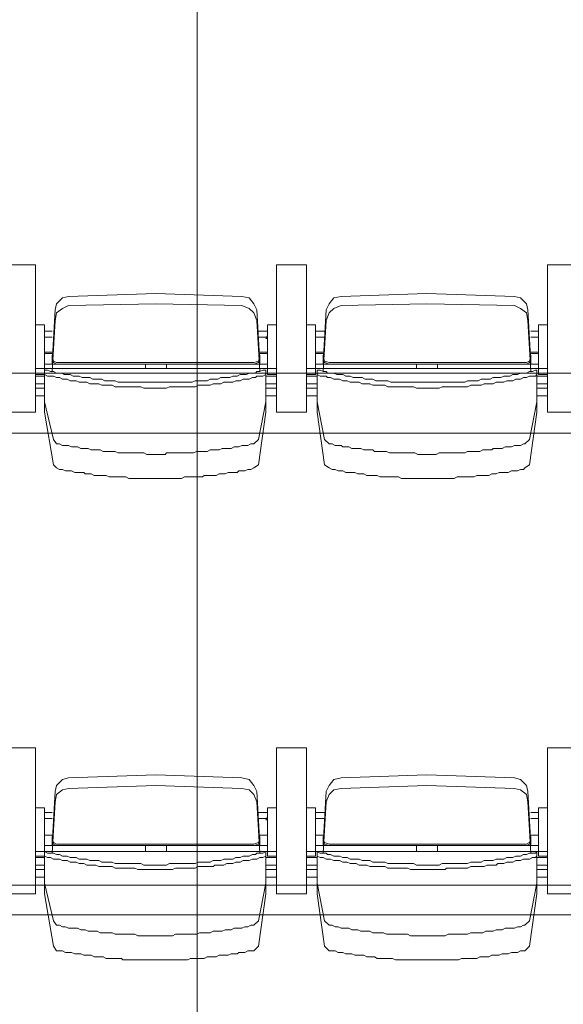
# Model space of a CAD drawing. Units: millimetres. Extents: x -11000 to 11000, y -26493 to 969.
# Drawn here: x 2654 to 3715, y -22234 to -20310 of the extents above; entities that cross this region are included whole.
import ezdxf

# ---------------------------------------------------------------- set-up
doc = ezdxf.new("R2010")
doc.units = ezdxf.units.MM
doc.header["$LTSCALE"] = 508
doc.layers.add('Raster van 1mtr', color=7, linetype='Continuous', lineweight=50, true_color=0x0000dd)
doc.layers.add('Tribune uitgeschoven', color=7, linetype='Continuous', lineweight=18)

# ---------------------------------------------------------------- blocks, each defined once
blk = doc.blocks.new('Group-1')
at = {"layer": 'Tribune uitgeschoven', "color": 253, "lineweight": 18, "true_color": 0xaaaaaa}
for p, q in [((2684.4, -9568.6), (2622.7, -9568.6)), ((2622.7, -9568.6), (2684.4, -9568.6)), ((2684.4, -9856.6), (2684.4, -9568.6)), ((2684.4, -9568.6), (2684.4, -9856.6)), ((3154.8, -9568.6), (3154.8, -9856.6)), ((3213.6, -9568.6), (3154.8, -9568.6)), ((3154.8, -9856.6), (3154.8, -9568.6)), ((3154.8, -9568.6), (3213.6, -9568.6)), ((3213.6, -9856.6), (3213.6, -9568.6)), ((3213.6, -9568.6), (3213.6, -9856.6)), ((3684.1, -9568.6), (3684.1, -9856.6)), ((3745.8, -9568.6), (3684.1, -9568.6)), ((3684.1, -9856.6), (3684.1, -9568.6)), ((3684.1, -9568.6), (3745.8, -9568.6)), ((2919.6, -9624.4), (2749.1, -9630.3)), ((3087.2, -9630.3), (2919.6, -9624.4)), ((3448.8, -9624.4), (3281.3, -9630.3)), ((3619.4, -9630.3), (3448.8, -9624.4)), ((2919.6, -9645), (2749.1, -9648)), ((3087.2, -9648), (2919.6, -9645)), ((3448.8, -9645), (3281.3, -9648)), ((3619.4, -9648), (3448.8, -9645)), ((2722.6, -9656.8), (2716.8, -9759.6)), ((3122.5, -9759.6), (3116.6, -9656.8)), ((3251.9, -9656.8), (3246, -9759.6)), ((3651.8, -9759.6), (3645.9, -9656.8)), ((2722.6, -9677.3), (2716.8, -9777.2)), ((3122.5, -9777.2), (3116.6, -9677.3)), ((3137.2, -9686.1), (3137.2, -9783.1)), ((3154.8, -9686.1), (3137.2, -9686.1)), ((3251.9, -9677.3), (3246, -9777.2)), ((3651.8, -9777.2), (3645.9, -9677.3)), ((3666.4, -9686.1), (3666.4, -9783.1)), ((3684.1, -9686.1), (3666.4, -9686.1)), ((2702.1, -9697.9), (2716.8, -9697.9)), ((2702.1, -9706.7), (2702.1, -9712.6)), ((2716.8, -9709.7), (2702.1, -9709.7)), ((3137.2, -9697.9), (3119.6, -9697.9)), ((3119.6, -9709.7), (3137.2, -9709.7)), ((3231.3, -9697.9), (3249, -9697.9)), ((3231.3, -9706.7), (3231.3, -9712.6)), ((3249, -9709.7), (3231.3, -9709.7)), ((3666.4, -9697.9), (3651.8, -9697.9)), ((3651.8, -9709.7), (3666.4, -9709.7)), ((3666.4, -9706.7), (3666.4, -9712.6)), ((2702.1, -9739), (2716.8, -9739)), ((2716.8, -9742), (2702.1, -9742)), ((2716.8, -9762.5), (2716.8, -9747.9)), ((3137.2, -9739), (3122.5, -9739)), ((3122.5, -9742), (3137.2, -9742)), ((3122.5, -9762.5), (3122.5, -9747.9)), ((3231.3, -9739), (3246, -9739)), ((3246, -9742), (3231.3, -9742)), ((3246, -9762.5), (3246, -9747.9)), ((3666.4, -9739), (3651.8, -9739)), ((3651.8, -9742), (3666.4, -9742)), ((3651.8, -9762.5), (3651.8, -9747.9)), ((2702.1, -9762.5), (2725.6, -9762.5)), ((2725.6, -9759.6), (2919.6, -9759.6)), ((2725.6, -9762.5), (2919.6, -9762.5)), ((2731.5, -9759.6), (2919.6, -9759.6)), ((2899, -9771.3), (2899, -9762.5)), ((3107.8, -9759.6), (2919.6, -9759.6)), ((3110.8, -9759.6), (2919.6, -9759.6)), ((3110.8, -9762.5), (2919.6, -9762.5)), ((2940.2, -9771.3), (2940.2, -9762.5)), ((3137.2, -9762.5), (3110.8, -9762.5)), ((3231.3, -9762.5), (3257.8, -9762.5)), ((3257.8, -9759.6), (3448.8, -9759.6)), ((3257.8, -9762.5), (3448.8, -9762.5)), ((3260.7, -9759.6), (3448.8, -9759.6)), ((3428.3, -9771.3), (3428.3, -9762.5)), ((3637.1, -9759.6), (3448.8, -9759.6)), ((3642.9, -9759.6), (3448.8, -9759.6)), ((3642.9, -9762.5), (3448.8, -9762.5)), ((3469.5, -9771.3), (3469.5, -9762.5)), ((3666.4, -9762.5), (3642.9, -9762.5)), ((2919.6, -9771.3), (2684.4, -9771.3)), ((2702.1, -9783.1), (2684.4, -9783.1)), ((2684.4, -9786.1), (2702.1, -9786.1)), ((2702.1, -9783.1), (2702.1, -9844.8)), ((2919.6, -9771.3), (3154.8, -9771.3)), ((3134.2, -9783.1), (3134.2, -9844.8)), ((3154.8, -9786.1), (3134.2, -9786.1)), ((3137.2, -9783.1), (3154.8, -9783.1)), ((3448.8, -9771.3), (3213.6, -9771.3)), ((3231.3, -9783.1), (3213.6, -9783.1)), ((3213.6, -9786.1), (3234.2, -9786.1)), ((3234.2, -9783.1), (3234.2, -9844.8)), ((3448.8, -9771.3), (3684.1, -9771.3)), ((3663.5, -9783.1), (3663.5, -9844.8)), ((3684.1, -9786.1), (3663.5, -9786.1)), ((3666.4, -9783.1), (3684.1, -9783.1)), ((2702.1, -9800.8), (2684.4, -9800.8)), ((3134.2, -9800.8), (3154.8, -9800.8)), ((3234.2, -9800.8), (3213.6, -9800.8)), ((3663.5, -9800.8), (3684.1, -9800.8)), ((2684.4, -9809.6), (2702.1, -9809.6)), ((2702.1, -9824.2), (2684.4, -9824.2)), ((3154.8, -9809.6), (3134.2, -9809.6)), ((3134.2, -9824.2), (3154.8, -9824.2)), ((3213.6, -9809.6), (3234.2, -9809.6)), ((3234.2, -9824.2), (3213.6, -9824.2)), ((3684.1, -9809.6), (3663.5, -9809.6)), ((3663.5, -9824.2), (3684.1, -9824.2)), ((2622.7, -9856.6), (2684.4, -9856.6)), ((2684.4, -9856.6), (2622.7, -9856.6)), ((3154.8, -9856.6), (3213.6, -9856.6)), ((3213.6, -9856.6), (3154.8, -9856.6)), ((3684.1, -9856.6), (3745.8, -9856.6)), ((3745.8, -9856.6), (3684.1, -9856.6)), ((2684.4, -10511.8), (2622.7, -10511.8)), ((2622.7, -10511.8), (2684.4, -10511.8)), ((2684.4, -10796.9), (2684.4, -10511.8)), ((2684.4, -10511.8), (2684.4, -10796.9)), ((3154.8, -10511.8), (3154.8, -10796.9)), ((3213.6, -10511.8), (3154.8, -10511.8)), ((3154.8, -10511.8), (3213.6, -10511.8)), ((3154.8, -10796.9), (3154.8, -10511.8)), ((3213.6, -10796.9), (3213.6, -10511.8)), ((3213.6, -10511.8), (3213.6, -10796.9)), ((3684.1, -10511.8), (3684.1, -10796.9)), ((3745.8, -10511.8), (3684.1, -10511.8)), ((3684.1, -10511.8), (3745.8, -10511.8)), ((3684.1, -10796.9), (3684.1, -10511.8)), ((2919.6, -10564.7), (2749.1, -10570.6)), ((3087.2, -10570.6), (2919.6, -10564.7)), ((3448.8, -10564.7), (3281.3, -10570.6)), ((3619.4, -10570.6), (3448.8, -10564.7)), ((2919.6, -10585.3), (2749.1, -10591.2)), ((3087.2, -10591.2), (2919.6, -10585.3)), ((3448.8, -10585.3), (3281.3, -10591.2)), ((3619.4, -10591.2), (3448.8, -10585.3)), ((2722.6, -10597.1), (2716.8, -10699.9)), ((3122.5, -10699.9), (3116.6, -10597.1)), ((3251.9, -10597.1), (3246, -10699.9)), ((3651.8, -10699.9), (3645.9, -10597.1)), ((2722.6, -10617.6), (2716.8, -10717.5)), ((3122.5, -10717.5), (3116.6, -10617.6)), ((3154.8, -10629.4), (3137.2, -10629.4)), ((3137.2, -10629.4), (3137.2, -10723.4)), ((3251.9, -10617.6), (3246, -10717.5)), ((3651.8, -10717.5), (3645.9, -10617.6)), ((3684.1, -10629.4), (3666.4, -10629.4)), ((3666.4, -10629.4), (3666.4, -10723.4)), ((2702.1, -10638.2), (2716.8, -10638.2)), ((2702.1, -10647), (2702.1, -10652.9)), ((2716.8, -10650), (2702.1, -10650)), ((3137.2, -10638.2), (3119.6, -10638.2)), ((3119.6, -10650), (3137.2, -10650)), ((3231.3, -10638.2), (3249, -10638.2)), ((3231.3, -10647), (3231.3, -10652.9)), ((3249, -10650), (3231.3, -10650)), ((3666.4, -10638.2), (3651.8, -10638.2)), ((3651.8, -10650), (3666.4, -10650)), ((3666.4, -10647), (3666.4, -10652.9)), ((2716.8, -10699.9), (2716.8, -10685.2)), ((2716.8, -10702.9), (2716.8, -10688.1)), ((2716.8, -10702.9), (2716.8, -10691.1)), ((3122.5, -10699.9), (3122.5, -10685.2)), ((3122.5, -10702.9), (3122.5, -10688.1)), ((3122.5, -10702.9), (3122.5, -10691.1)), ((3246, -10699.9), (3246, -10685.2)), ((3246, -10702.9), (3246, -10688.1)), ((3246, -10702.9), (3246, -10691.1)), ((3651.8, -10699.9), (3651.8, -10685.2)), ((3651.8, -10702.9), (3651.8, -10688.1)), ((3651.8, -10702.9), (3651.8, -10691.1)), ((2702.1, -10702.9), (2725.6, -10702.9)), ((2725.6, -10699.9), (2919.6, -10699.9)), ((2725.6, -10702.9), (2919.6, -10702.9)), ((2731.5, -10699.9), (2919.6, -10699.9)), ((2899, -10714.6), (2899, -10702.9)), ((3107.8, -10699.9), (2919.6, -10699.9)), ((3110.8, -10699.9), (2919.6, -10699.9)), ((3110.8, -10702.9), (2919.6, -10702.9)), ((2940.2, -10714.6), (2940.2, -10702.9)), ((3137.2, -10702.9), (3110.8, -10702.9)), ((3231.3, -10702.9), (3257.8, -10702.9)), ((3257.8, -10699.9), (3448.8, -10699.9)), ((3257.8, -10702.9), (3448.8, -10702.9)), ((3260.7, -10699.9), (3448.8, -10699.9)), ((3428.3, -10714.6), (3428.3, -10702.9)), ((3637.1, -10699.9), (3448.8, -10699.9)), ((3642.9, -10699.9), (3448.8, -10699.9)), ((3642.9, -10702.9), (3448.8, -10702.9)), ((3469.5, -10714.6), (3469.5, -10702.9)), ((3666.4, -10702.9), (3642.9, -10702.9)), ((2919.6, -10714.6), (2684.4, -10714.6)), ((2702.1, -10723.4), (2684.4, -10723.4)), ((2684.4, -10726.3), (2702.1, -10726.3)), ((2702.1, -10723.4), (2702.1, -10785.1)), ((2919.6, -10714.6), (3154.8, -10714.6)), ((3134.2, -10723.4), (3134.2, -10785.1)), ((3154.8, -10726.3), (3134.2, -10726.3)), ((3137.2, -10723.4), (3154.8, -10723.4)), ((3448.8, -10714.6), (3213.6, -10714.6)), ((3231.3, -10723.4), (3213.6, -10723.4)), ((3213.6, -10726.3), (3234.2, -10726.3)), ((3234.2, -10723.4), (3234.2, -10785.1)), ((3448.8, -10714.6), (3684.1, -10714.6)), ((3663.5, -10723.4), (3663.5, -10785.1)), ((3684.1, -10726.3), (3663.5, -10726.3)), ((3666.4, -10723.4), (3684.1, -10723.4)), ((2702.1, -10741), (2684.4, -10741)), ((2684.4, -10749.9), (2702.1, -10749.9)), ((3134.2, -10741), (3154.8, -10741)), ((3154.8, -10749.9), (3134.2, -10749.9)), ((3234.2, -10741), (3213.6, -10741)), ((3213.6, -10749.9), (3234.2, -10749.9)), ((3663.5, -10741), (3684.1, -10741)), ((3684.1, -10749.9), (3663.5, -10749.9)), ((2702.1, -10764.5), (2684.4, -10764.5)), ((3134.2, -10764.5), (3154.8, -10764.5)), ((3234.2, -10764.5), (3213.6, -10764.5)), ((3663.5, -10764.5), (3684.1, -10764.5)), ((2622.7, -10796.9), (2684.4, -10796.9)), ((2684.4, -10796.9), (2622.7, -10796.9)), ((3154.8, -10796.9), (3213.6, -10796.9)), ((3213.6, -10796.9), (3154.8, -10796.9)), ((3684.1, -10796.9), (3745.8, -10796.9)), ((3745.8, -10796.9), (3684.1, -10796.9))]:
    blk.add_line(p, q, dxfattribs=at)
at = {"layer": 'Tribune uitgeschoven', "color": 253, "lineweight": 18, "true_color": 0xaaaaaa, "flags": 128}
for points in [[(8791.2, -8957.4), (-8791.2, -8957.4), (-8791.2, -9897.7), (8791.2, -9897.7), (8791.2, -8957.4)], [(2749.1, -9630.3), (2737.3, -9633.3), (2725.6, -9645), (2722.6, -9656.8)], [(3116.6, -9656.8), (3110.8, -9645), (3101.9, -9633.3), (3087.2, -9630.3)], [(3281.3, -9630.3), (3266.6, -9633.3), (3257.8, -9645), (3251.9, -9656.8)], [(3645.9, -9656.8), (3642.9, -9645), (3631.2, -9633.3), (3619.4, -9630.3)], [(2749.1, -9648), (2737.3, -9653.8), (2725.6, -9662.6), (2722.6, -9677.3)], [(3116.6, -9677.3), (3110.8, -9662.6), (3101.9, -9653.8), (3087.2, -9648)], [(3281.3, -9648), (3266.6, -9653.8), (3257.8, -9662.6), (3251.9, -9677.3)], [(3645.9, -9677.3), (3642.9, -9662.6), (3631.2, -9653.8), (3619.4, -9648)], [(2702.1, -9783.1), (2702.1, -9686.1), (2684.4, -9686.1)], [(3231.3, -9783.1), (3231.3, -9686.1), (3213.6, -9686.1)], [(3137.2, -9706.7), (3134.2, -9712.6), (3137.2, -9712.6)], [(2716.8, -9747.9), (2716.8, -9759.6), (2716.8, -9744.9)], [(2716.8, -9747.9), (2719.7, -9756.7), (2725.6, -9759.6)], [(3110.8, -9759.6), (3119.6, -9756.7), (3122.5, -9747.9)], [(3122.5, -9744.9), (3122.5, -9759.6), (3122.5, -9747.9)], [(3246, -9747.9), (3246, -9759.6), (3246, -9744.9)], [(3246, -9747.9), (3249, -9756.7), (3257.8, -9759.6)], [(3642.9, -9759.6), (3648.8, -9756.7), (3651.8, -9747.9)], [(3651.8, -9744.9), (3651.8, -9759.6), (3651.8, -9747.9)], [(2716.8, -9750.8), (2719.7, -9759.6), (2725.6, -9762.5)], [(3110.8, -9762.5), (3119.6, -9759.6), (3122.5, -9750.8)], [(3246, -9750.8), (3249, -9759.6), (3257.8, -9762.5)], [(3642.9, -9762.5), (3648.8, -9759.6), (3651.8, -9750.8)], [(2919.6, -9797.8), (2846.1, -9797.8), (2840.2, -9794.9), (2819.7, -9794.9), (2813.8, -9791.9), (2796.2, -9791.9), (2790.3, -9789), (2775.6, -9789), (2769.7, -9786.1), (2757.9, -9786.1), (2752, -9783.1), (2740.3, -9783.1), (2737.3, -9780.2), (2725.6, -9780.2), (2719.7, -9777.2), (2713.8, -9777.2), (2708, -9774.3), (2702.1, -9774.3)], [(2725.6, -9918.3), (2719.7, -9909.5), (2702.1, -9836), (2702.1, -9774.3)], [(2919.6, -9809.6), (2896.1, -9809.6), (2890.2, -9806.6), (2840.2, -9806.6), (2834.4, -9803.7), (2813.8, -9803.7), (2807.9, -9800.8), (2790.3, -9800.8), (2784.4, -9797.8), (2769.7, -9797.8), (2763.8, -9794.9), (2752, -9794.9), (2746.1, -9791.9), (2737.3, -9791.9), (2731.5, -9789), (2725.6, -9789), (2719.7, -9786.1), (2708, -9786.1), (2702.1, -9783.1)], [(2919.6, -9797.8), (2990.2, -9797.8), (2996.1, -9794.9), (3019.6, -9794.9), (3025.5, -9791.9), (3040.2, -9791.9), (3046.1, -9789), (3063.7, -9789), (3069.6, -9786.1), (3078.4, -9786.1), (3084.3, -9783.1), (3096.1, -9783.1), (3101.9, -9780.2), (3113.7, -9780.2), (3116.6, -9777.2), (3122.5, -9777.2), (3128.4, -9774.3), (3134.2, -9774.3)], [(2919.6, -9809.6), (2940.2, -9809.6), (2946.1, -9806.6), (2996.1, -9806.6), (3002, -9803.7), (3025.5, -9803.7), (3031.4, -9800.8), (3046.1, -9800.8), (3051.9, -9797.8), (3069.6, -9797.8), (3075.5, -9794.9), (3084.3, -9794.9), (3090.2, -9791.9), (3101.9, -9791.9), (3107.8, -9789), (3113.7, -9789), (3116.6, -9786.1), (3128.4, -9786.1), (3134.2, -9783.1)], [(3134.2, -9774.3), (3134.2, -9836), (3119.6, -9909.5), (3110.8, -9918.3)], [(3448.8, -9797.8), (3378.3, -9797.8), (3372.4, -9794.9), (3348.9, -9794.9), (3343, -9791.9), (3328.3, -9791.9), (3322.5, -9789), (3304.8, -9789), (3298.9, -9786.1), (3290.1, -9786.1), (3284.2, -9783.1), (3272.5, -9783.1), (3266.6, -9780.2), (3254.8, -9780.2), (3251.9, -9777.2), (3246, -9777.2), (3240.1, -9774.3), (3234.2, -9774.3)], [(3257.8, -9918.3), (3249, -9909.5), (3234.2, -9836), (3234.2, -9774.3)], [(3448.8, -9809.6), (3428.3, -9809.6), (3422.4, -9806.6), (3372.4, -9806.6), (3366.5, -9803.7), (3343, -9803.7), (3337.2, -9800.8), (3322.5, -9800.8), (3316.6, -9797.8), (3298.9, -9797.8), (3293, -9794.9), (3284.2, -9794.9), (3278.3, -9791.9), (3266.6, -9791.9), (3260.7, -9789), (3254.8, -9789), (3251.9, -9786.1), (3240.1, -9786.1), (3234.2, -9783.1)], [(3448.8, -9797.8), (3522.4, -9797.8), (3528.2, -9794.9), (3548.8, -9794.9), (3554.7, -9791.9), (3572.4, -9791.9), (3578.2, -9789), (3592.9, -9789), (3598.8, -9786.1), (3610.6, -9786.1), (3616.5, -9783.1), (3625.3, -9783.1), (3631.2, -9780.2), (3642.9, -9780.2), (3648.8, -9777.2), (3654.7, -9777.2), (3660.6, -9774.3), (3663.5, -9774.3)], [(3448.8, -9809.6), (3472.4, -9809.6), (3478.3, -9806.6), (3528.2, -9806.6), (3534.1, -9803.7), (3554.7, -9803.7), (3560.6, -9800.8), (3578.2, -9800.8), (3584.1, -9797.8), (3598.8, -9797.8), (3604.7, -9794.9), (3616.5, -9794.9), (3622.3, -9791.9), (3631.2, -9791.9), (3637.1, -9789), (3642.9, -9789), (3648.8, -9786.1), (3660.6, -9786.1), (3663.5, -9783.1)], [(3663.5, -9774.3), (3663.5, -9836), (3648.8, -9909.5), (3640, -9918.3)], [(2725.6, -9965.3), (2719.7, -9959.4), (2702.1, -9856.6), (2702.1, -9794.9)], [(3134.2, -9794.9), (3134.2, -9856.6), (3119.6, -9959.4), (3110.8, -9965.3)], [(3257.8, -9965.3), (3249, -9959.4), (3234.2, -9856.6), (3234.2, -9794.9)], [(3663.5, -9794.9), (3663.5, -9856.6), (3648.8, -9959.4), (3640, -9965.3)], [(8791.2, -9897.7), (-8791.2, -9897.7), (-8791.2, -10838), (8791.2, -10838), (8791.2, -9897.7)], [(2919.6, -9938.9), (2902, -9938.9), (2896.1, -9935.9), (2846.1, -9935.9), (2840.2, -9933), (2816.7, -9933), (2810.8, -9930), (2793.2, -9930), (2787.3, -9927.1), (2772.6, -9927.1), (2766.7, -9924.2), (2755, -9924.2), (2749.1, -9921.2), (2737.3, -9921.2), (2731.5, -9918.3), (2725.6, -9918.3)], [(2919.6, -9938.9), (2937.3, -9938.9), (2940.2, -9935.9), (2993.1, -9935.9), (2999, -9933), (3019.6, -9933), (3025.5, -9930), (3043.1, -9930), (3049, -9927.1), (3066.6, -9927.1), (3072.5, -9924.2), (3081.3, -9924.2), (3087.2, -9921.2), (3099, -9921.2), (3104.9, -9918.3), (3110.8, -9918.3)], [(3448.8, -9938.9), (3431.2, -9938.9), (3425.4, -9935.9), (3375.3, -9935.9), (3369.5, -9933), (3346, -9933), (3343, -9930), (3325.4, -9930), (3319.5, -9927.1), (3301.8, -9927.1), (3296, -9924.2), (3284.2, -9924.2), (3281.3, -9921.2), (3269.5, -9921.2), (3263.6, -9918.3), (3257.8, -9918.3)], [(3448.8, -9938.9), (3466.5, -9938.9), (3472.4, -9935.9), (3522.4, -9935.9), (3528.2, -9933), (3551.8, -9933), (3557.7, -9930), (3575.3, -9930), (3578.2, -9927.1), (3595.9, -9927.1), (3601.7, -9924.2), (3613.5, -9924.2), (3619.4, -9921.2), (3631.2, -9921.2), (3637.1, -9918.3), (3640, -9918.3)], [(2919.6, -9985.9), (2866.7, -9985.9), (2860.8, -9982.9), (2828.5, -9982.9), (2822.6, -9980), (2799.1, -9980), (2793.2, -9977), (2781.5, -9977), (2778.5, -9974.1), (2760.9, -9974.1), (2755, -9971.2), (2743.2, -9971.2), (2737.3, -9968.2), (2731.5, -9968.2), (2725.6, -9965.3)], [(2919.6, -9985.9), (2969.6, -9985.9), (2975.5, -9982.9), (3010.8, -9982.9), (3013.7, -9980), (3037.2, -9980), (3043.1, -9977), (3054.9, -9977), (3060.7, -9974.1), (3078.4, -9974.1), (3081.3, -9971.2), (3093.1, -9971.2), (3099, -9968.2), (3104.9, -9968.2), (3110.8, -9965.3)], [(3448.8, -9985.9), (3398.9, -9985.9), (3393, -9982.9), (3357.7, -9982.9), (3351.8, -9980), (3331.3, -9980), (3325.4, -9977), (3313.6, -9977), (3307.7, -9974.1), (3290.1, -9974.1), (3284.2, -9971.2), (3275.4, -9971.2), (3269.5, -9968.2), (3263.6, -9968.2), (3257.8, -9965.3)], [(3448.8, -9985.9), (3501.8, -9985.9), (3507.7, -9982.9), (3540, -9982.9), (3545.9, -9980), (3569.4, -9980), (3575.3, -9977), (3584.1, -9977), (3590, -9974.1), (3607.6, -9974.1), (3613.5, -9971.2), (3625.3, -9971.2), (3631.2, -9968.2), (3637.1, -9968.2), (3640, -9965.3)], [(2749.1, -10570.6), (2737.3, -10573.6), (2725.6, -10585.3), (2722.6, -10597.1)], [(3116.6, -10597.1), (3110.8, -10585.3), (3101.9, -10573.6), (3087.2, -10570.6)], [(3281.3, -10570.6), (3266.6, -10573.6), (3257.8, -10585.3), (3251.9, -10597.1)], [(3645.9, -10597.1), (3642.9, -10585.3), (3631.2, -10573.6), (3619.4, -10570.6)], [(2749.1, -10591.2), (2737.3, -10594.1), (2725.6, -10602.9), (2722.6, -10617.6)], [(3116.6, -10617.6), (3110.8, -10602.9), (3101.9, -10594.1), (3087.2, -10591.2)], [(3281.3, -10591.2), (3266.6, -10594.1), (3257.8, -10602.9), (3251.9, -10617.6)], [(3645.9, -10617.6), (3642.9, -10602.9), (3631.2, -10594.1), (3619.4, -10591.2)], [(2702.1, -10723.4), (2702.1, -10629.4), (2684.4, -10629.4)], [(3231.3, -10723.4), (3231.3, -10629.4), (3213.6, -10629.4)], [(3137.2, -10647), (3134.2, -10652.9), (3137.2, -10652.9)], [(2702.1, -10682.3), (2716.8, -10682.3), (2702.1, -10682.3)], [(2716.8, -10691.1), (2719.7, -10699.9), (2725.6, -10702.9)], [(2716.8, -10691.1), (2719.7, -10697), (2725.6, -10699.9)], [(3110.8, -10699.9), (3119.6, -10697), (3122.5, -10691.1)], [(3110.8, -10702.9), (3119.6, -10699.9), (3122.5, -10691.1)], [(3122.5, -10682.3), (3137.2, -10682.3), (3122.5, -10682.3)], [(3231.3, -10682.3), (3246, -10682.3), (3231.3, -10682.3)], [(3246, -10691.1), (3249, -10699.9), (3257.8, -10702.9)], [(3246, -10691.1), (3249, -10697), (3257.8, -10699.9)], [(3642.9, -10699.9), (3648.8, -10697), (3651.8, -10691.1)], [(3642.9, -10702.9), (3648.8, -10699.9), (3651.8, -10691.1)], [(3651.8, -10682.3), (3666.4, -10682.3), (3651.8, -10682.3)], [(2919.6, -10741), (2896.1, -10741), (2890.2, -10738.1), (2840.2, -10738.1), (2834.4, -10735.2), (2813.8, -10735.2), (2807.9, -10732.2), (2790.3, -10732.2), (2784.4, -10729.3), (2769.7, -10729.3), (2763.8, -10726.3), (2752, -10726.3), (2746.1, -10723.4), (2737.3, -10723.4), (2731.5, -10720.5), (2725.6, -10720.5), (2719.7, -10717.5), (2708, -10717.5), (2702.1, -10714.6)], [(2725.6, -10858.6), (2719.7, -10849.8), (2702.1, -10776.3), (2702.1, -10714.6)], [(2919.6, -10749.9), (2884.4, -10749.9), (2878.5, -10746.9), (2840.2, -10746.9), (2834.4, -10744), (2807.9, -10744), (2802, -10741), (2784.4, -10741), (2778.5, -10738.1), (2769.7, -10738.1), (2763.8, -10735.2), (2752, -10735.2), (2746.1, -10732.2), (2737.3, -10732.2), (2731.5, -10729.3), (2719.7, -10729.3), (2713.8, -10726.3), (2708, -10726.3), (2702.1, -10723.4)], [(2919.6, -10741), (2940.2, -10741), (2946.1, -10738.1), (2996.1, -10738.1), (3002, -10735.2), (3025.5, -10735.2), (3031.4, -10732.2), (3046.1, -10732.2), (3051.9, -10729.3), (3069.6, -10729.3), (3075.5, -10726.3), (3084.3, -10726.3), (3090.2, -10723.4), (3101.9, -10723.4), (3107.8, -10720.5), (3113.7, -10720.5), (3116.6, -10717.5), (3128.4, -10717.5), (3134.2, -10714.6)], [(2919.6, -10749.9), (2952, -10749.9), (2957.9, -10746.9), (2996.1, -10746.9), (3002, -10744), (3031.4, -10744), (3034.3, -10741), (3051.9, -10741), (3057.8, -10738.1), (3069.6, -10738.1), (3075.5, -10735.2), (3084.3, -10735.2), (3090.2, -10732.2), (3101.9, -10732.2), (3107.8, -10729.3), (3116.6, -10729.3), (3122.5, -10726.3), (3128.4, -10726.3), (3134.2, -10723.4)], [(3134.2, -10714.6), (3134.2, -10776.3), (3119.6, -10849.8), (3110.8, -10858.6)], [(3448.8, -10741), (3428.3, -10741), (3422.4, -10738.1), (3372.4, -10738.1), (3366.5, -10735.2), (3343, -10735.2), (3337.2, -10732.2), (3322.5, -10732.2), (3316.6, -10729.3), (3298.9, -10729.3), (3293, -10726.3), (3284.2, -10726.3), (3278.3, -10723.4), (3266.6, -10723.4), (3260.7, -10720.5), (3254.8, -10720.5), (3251.9, -10717.5), (3240.1, -10717.5), (3234.2, -10714.6)], [(3257.8, -10858.6), (3249, -10849.8), (3234.2, -10776.3), (3234.2, -10714.6)], [(3448.8, -10749.9), (3416.5, -10749.9), (3410.7, -10746.9), (3372.4, -10746.9), (3366.5, -10744), (3337.2, -10744), (3331.3, -10741), (3316.6, -10741), (3310.7, -10738.1), (3298.9, -10738.1), (3293, -10735.2), (3284.2, -10735.2), (3278.3, -10732.2), (3266.6, -10732.2), (3260.7, -10729.3), (3251.9, -10729.3), (3246, -10726.3), (3240.1, -10726.3), (3234.2, -10723.4)], [(3448.8, -10741), (3472.4, -10741), (3478.3, -10738.1), (3528.2, -10738.1), (3534.1, -10735.2), (3554.7, -10735.2), (3560.6, -10732.2), (3578.2, -10732.2), (3584.1, -10729.3), (3598.8, -10729.3), (3604.7, -10726.3), (3616.5, -10726.3), (3622.3, -10723.4), (3631.2, -10723.4), (3637.1, -10720.5), (3642.9, -10720.5), (3648.8, -10717.5), (3660.6, -10717.5), (3663.5, -10714.6)], [(3448.8, -10749.9), (3484.2, -10749.9), (3487.1, -10746.9), (3528.2, -10746.9), (3534.1, -10744), (3560.6, -10744), (3566.5, -10741), (3584.1, -10741), (3587.1, -10738.1), (3598.8, -10738.1), (3604.7, -10735.2), (3616.5, -10735.2), (3622.3, -10732.2), (3631.2, -10732.2), (3637.1, -10729.3), (3648.8, -10729.3), (3654.7, -10726.3), (3660.6, -10726.3), (3663.5, -10723.4)], [(3663.5, -10714.6), (3663.5, -10776.3), (3648.8, -10849.8), (3640, -10858.6)], [(2725.6, -10908.5), (2719.7, -10899.7), (2702.1, -10796.9), (2702.1, -10735.2)], [(3134.2, -10735.2), (3134.2, -10796.9), (3119.6, -10899.7), (3110.8, -10908.5)], [(3257.8, -10908.5), (3249, -10899.7), (3234.2, -10796.9), (3234.2, -10735.2)], [(3663.5, -10735.2), (3663.5, -10796.9), (3648.8, -10899.7), (3640, -10908.5)], [(8791.2, -10838), (-8791.2, -10838), (-8791.2, -11778.3), (8791.2, -11778.3), (8791.2, -10838)], [(2919.6, -10879.1), (2884.4, -10879.1), (2878.5, -10876.2), (2840.2, -10876.2), (2834.4, -10873.3), (2810.8, -10873.3), (2805, -10870.3), (2787.3, -10870.3), (2781.5, -10867.4), (2772.6, -10867.4), (2766.7, -10864.5), (2749.1, -10864.5), (2743.2, -10861.5), (2737.3, -10861.5), (2731.5, -10858.6), (2725.6, -10858.6)], [(2919.6, -10879.1), (2952, -10879.1), (2957.9, -10876.2), (2999, -10876.2), (3004.9, -10873.3), (3025.5, -10873.3), (3031.4, -10870.3), (3049, -10870.3), (3054.9, -10867.4), (3066.6, -10867.4), (3072.5, -10864.5), (3087.2, -10864.5), (3093.1, -10861.5), (3099, -10861.5), (3104.9, -10858.6), (3110.8, -10858.6)], [(3448.8, -10879.1), (3416.5, -10879.1), (3410.7, -10876.2), (3369.5, -10876.2), (3363.6, -10873.3), (3343, -10873.3), (3337.2, -10870.3), (3319.5, -10870.3), (3313.6, -10867.4), (3301.8, -10867.4), (3296, -10864.5), (3281.3, -10864.5), (3275.4, -10861.5), (3269.5, -10861.5), (3263.6, -10858.6), (3257.8, -10858.6)], [(3448.8, -10879.1), (3484.2, -10879.1), (3490.1, -10876.2), (3528.2, -10876.2), (3534.1, -10873.3), (3557.7, -10873.3), (3563.6, -10870.3), (3578.2, -10870.3), (3584.1, -10867.4), (3595.9, -10867.4), (3601.7, -10864.5), (3619.4, -10864.5), (3625.3, -10861.5), (3631.2, -10861.5), (3637.1, -10858.6), (3640, -10858.6)], [(2919.6, -10926.1), (2855, -10926.1), (2852, -10923.2), (2822.6, -10923.2), (2816.7, -10920.3), (2799.1, -10920.3), (2793.2, -10917.3), (2778.5, -10917.3), (2772.6, -10914.4), (2760.9, -10914.4), (2755, -10911.5), (2743.2, -10911.5), (2737.3, -10908.5), (2725.6, -10908.5)], [(2919.6, -10926.1), (2981.4, -10926.1), (2987.2, -10923.2), (3013.7, -10923.2), (3019.6, -10920.3), (3037.2, -10920.3), (3043.1, -10917.3), (3060.7, -10917.3), (3066.6, -10914.4), (3078.4, -10914.4), (3081.3, -10911.5), (3093.1, -10911.5), (3099, -10908.5), (3110.8, -10908.5)], [(3448.8, -10926.1), (3387.1, -10926.1), (3381.2, -10923.2), (3351.8, -10923.2), (3346, -10920.3), (3331.3, -10920.3), (3325.4, -10917.3), (3307.7, -10917.3), (3301.8, -10914.4), (3290.1, -10914.4), (3284.2, -10911.5), (3275.4, -10911.5), (3269.5, -10908.5), (3257.8, -10908.5)], [(3448.8, -10926.1), (3510.6, -10926.1), (3516.5, -10923.2), (3545.9, -10923.2), (3551.8, -10920.3), (3569.4, -10920.3), (3575.3, -10917.3), (3590, -10917.3), (3595.9, -10914.4), (3607.6, -10914.4), (3613.5, -10911.5), (3625.3, -10911.5), (3631.2, -10908.5), (3640, -10908.5)]]:
    blk.add_lwpolyline(points, dxfattribs=at)
blk = doc.blocks.new('Group-11-1')
at = {"layer": 'Raster van 1mtr', "color": 151, "lineweight": 18, "true_color": 0xa6caf0, "flags": 128}
for points in [[(2000, 11220.6), (3000, 11220.6), (3000, -13779.4), (2000, -13779.4)], [(3000, 11220.6), (4000, 11220.6), (4000, -13779.4), (3000, -13779.4)], [(-9000, -8780.2), (9000, -8780.2), (9000, -9780.2), (-9000, -9780.2)], [(-9000, -9780.2), (9000, -9780.2), (9000, -10780.2), (-9000, -10780.2)], [(-9000, -10780.2), (9000, -10780.2), (9000, -11780.2), (-9000, -11780.2)]]:
    blk.add_lwpolyline(points, close=True, dxfattribs=at)

msp = doc.modelspace()

# ---------------------------------------------------------------- block references
at = {"layer": 'Raster van 1mtr', "color": 151, "true_color": 0xa6caf0}
msp.add_blockref('Group-11-1', (0.05, -11220.64), dxfattribs=at)
at = {"layer": 'Tribune uitgeschoven', "color": 253, "true_color": 0xaaaaaa}
msp.add_blockref('Group-1', (0.05, -11220.64), dxfattribs=at)

doc.saveas('drawing.dxf')
